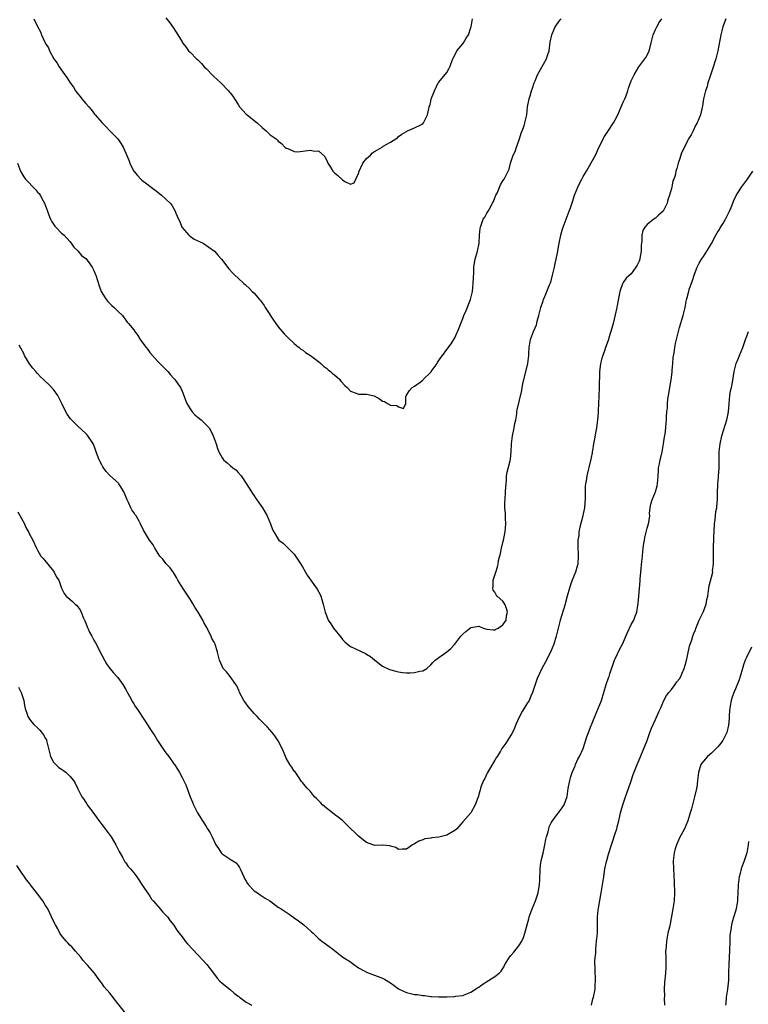
# Model space of a CAD drawing. Units: inches. Extents: x 2661000 to 2664000, y 1557000 to 1560000.
# Drawn here: x 2663617 to 2663798, y 1559001 to 1559247 of the extents above; entities that cross this region are included whole.
import ezdxf

# ---------------------------------------------------------------- set-up
doc = ezdxf.new("R2010")
doc.units = ezdxf.units.IN
doc.header["$MEASUREMENT"] = 0
doc.layers.add('LD26611557_10ft', color=72, linetype='Continuous')

msp = doc.modelspace()

# ---------------------------------------------------------------- linework, layer by layer
at = {"layer": 'LD26611557_10ft'}
for points, elevation in [([(2663616, 1559211), (2663616.75, 1559209), (2663616.83, 1559208.84), (2663617.59, 1559207.59), (2663618, 1559207), (2663620.44, 1559204.44), (2663621, 1559203.77), (2663621.37, 1559203.37), (2663621.64, 1559203), (2663622.4, 1559201.6), (2663622.74, 1559201), (2663623.43, 1559199), (2663623.72, 1559198.28), (2663624.19, 1559197), (2663624.48, 1559196.48), (2663625.3, 1559195.3), (2663625.55, 1559195), (2663627, 1559193.55), (2663627.6, 1559193), (2663629, 1559191.42), (2663629.41, 1559191), (2663630.04, 1559190.04), (2663631, 1559189.14), (2663631.98, 1559187.98), (2663633, 1559187.18), (2663633.58, 1559186.42), (2663634.59, 1559185), (2663635, 1559184.23), (2663635.36, 1559183.36), (2663635.54, 1559183), (2663636.38, 1559180.38), (2663636.87, 1559179), (2663637, 1559178.76), (2663638.06, 1559177), (2663638.48, 1559176.48), (2663639, 1559175.98), (2663639.47, 1559175.47), (2663640.1, 1559175), (2663641, 1559174.05), (2663642.13, 1559173), (2663642.46, 1559172.46), (2663643, 1559171.8), (2663643.34, 1559171.34), (2663643.69, 1559171), (2663645, 1559169.39), (2663645.23, 1559169), (2663645.98, 1559167.98), (2663646.53, 1559167), (2663646.76, 1559166.76), (2663648.03, 1559165), (2663648.48, 1559164.48), (2663649, 1559163.78), (2663651, 1559161.48), (2663651.5, 1559161), (2663652.25, 1559160.25), (2663653, 1559159.55), (2663653.49, 1559159), (2663654.17, 1559158.17), (2663655, 1559157.31), (2663655.24, 1559157), (2663655.96, 1559155.96), (2663656.59, 1559155), (2663657, 1559154.14), (2663657.43, 1559153), (2663657.91, 1559151.91), (2663658.21, 1559151), (2663659, 1559149.74), (2663659.53, 1559149), (2663660.22, 1559148.22), (2663661, 1559147.58), (2663661.76, 1559147), (2663663.74, 1559145), (2663664.2, 1559144.2), (2663664.78, 1559143), (2663665.48, 1559141), (2663665.83, 1559139.83), (2663666.21, 1559139), (2663667, 1559137.49), (2663667.35, 1559137), (2663668.25, 1559136.25), (2663669, 1559135.57), (2663669.71, 1559135), (2663670.46, 1559134.46), (2663671, 1559133.86), (2663671.72, 1559133), (2663672.27, 1559132.27), (2663674.33, 1559129), (2663674.57, 1559128.57), (2663675, 1559127.98), (2663675.39, 1559127.39), (2663675.69, 1559127), (2663677.03, 1559125), (2663678.24, 1559123), (2663679.06, 1559121), (2663679.6, 1559119.6), (2663679.91, 1559119), (2663681, 1559117.19), (2663681.17, 1559117), (2663682.25, 1559116.25), (2663683, 1559115.48), (2663683.43, 1559115), (2663685, 1559113.44), (2663685.99, 1559111.99), (2663686.65, 1559111), (2663687, 1559110.34), (2663687.8, 1559109), (2663688.21, 1559108.21), (2663689.03, 1559107.03), (2663690.73, 1559104.73), (2663691.43, 1559103.43), (2663691.62, 1559103), (2663691.86, 1559102.14), (2663692.21, 1559101), (2663692.36, 1559100.36), (2663692.65, 1559099), (2663693, 1559098.2), (2663693.47, 1559097), (2663694.11, 1559096.11), (2663694.79, 1559095), (2663696.65, 1559092.65), (2663697, 1559092.19), (2663697.61, 1559091.61), (2663698.28, 1559091), (2663699, 1559090.44), (2663700.09, 1559089.91), (2663702.72, 1559088.72), (2663703, 1559088.53), (2663703.98, 1559087.98), (2663705, 1559087.09), (2663707, 1559085.56), (2663708.75, 1559084.75), (2663710.27, 1559084.27), (2663711, 1559084.17), (2663711.96, 1559083.96), (2663713, 1559083.92), (2663713.91, 1559083.91), (2663715, 1559083.94), (2663716.31, 1559084.31), (2663717, 1559084.4), (2663718.01, 1559085), (2663719, 1559085.87), (2663719.54, 1559086.46), (2663720.1, 1559087), (2663721, 1559087.72), (2663723, 1559089.08), (2663724.03, 1559089.97), (2663725, 1559091.06), (2663726.54, 1559093), (2663727, 1559093.49), (2663727.79, 1559094.21), (2663729, 1559095.2), (2663731, 1559095.54), (2663731.34, 1559095.34), (2663732.12, 1559095), (2663733, 1559094.74), (2663734.57, 1559094.57), (2663735, 1559094.61), (2663735.25, 1559094.75), (2663735.83, 1559095), (2663737, 1559095.83), (2663737.77, 1559097), (2663737.91, 1559098.09), (2663738.16, 1559099), (2663737.93, 1559099.93), (2663737.48, 1559101), (2663737, 1559101.71), (2663735.59, 1559103), (2663735.33, 1559103.33), (2663735, 1559104.01), (2663734.53, 1559104.53), (2663734.46, 1559105), (2663734.58, 1559105.42), (2663734.6, 1559107), (2663735.2, 1559109), (2663735.67, 1559110.33), (2663735.79, 1559111), (2663735.91, 1559111.91), (2663736.37, 1559113.63), (2663736.61, 1559115), (2663737, 1559116.39), (2663737.15, 1559117), (2663737.6, 1559119), (2663737.75, 1559121), (2663737.66, 1559122.34), (2663737.62, 1559123.62), (2663737.5, 1559125), (2663737.51, 1559126.49), (2663737.53, 1559127), (2663737.67, 1559129), (2663737.7, 1559130.3), (2663737.77, 1559131), (2663737.89, 1559131.89), (2663737.91, 1559133), (2663738.09, 1559133.91), (2663738.78, 1559136.78), (2663738.88, 1559137.12), (2663739.05, 1559138.95), (2663739.11, 1559141), (2663739.38, 1559143), (2663739.82, 1559145), (2663739.96, 1559146.04), (2663740.18, 1559147), (2663740.47, 1559148.47), (2663740.5, 1559149), (2663740.54, 1559149.46), (2663741.72, 1559154.28), (2663741.8, 1559155), (2663741.95, 1559155.95), (2663742.21, 1559157), (2663743, 1559159.95), (2663743.23, 1559161), (2663743.46, 1559163), (2663743.5, 1559163.5), (2663743.56, 1559165), (2663743.9, 1559167), (2663744.64, 1559169), (2663745, 1559169.88), (2663745.34, 1559170.66), (2663745.44, 1559171), (2663745.57, 1559171.57), (2663745.96, 1559173), (2663746.42, 1559175), (2663747, 1559176.68), (2663747.11, 1559177), (2663747.67, 1559178.33), (2663747.98, 1559179), (2663748.62, 1559180.62), (2663748.84, 1559181.16), (2663749, 1559181.62), (2663749.36, 1559183), (2663749.85, 1559185), (2663750.04, 1559185.96), (2663750.31, 1559187), (2663750.63, 1559188.63), (2663751.03, 1559191), (2663751.46, 1559193), (2663751.76, 1559194.24), (2663752.02, 1559195), (2663753, 1559197.7), (2663753.55, 1559199), (2663753.81, 1559199.81), (2663754.43, 1559201.57), (2663754.85, 1559203), (2663755.66, 1559205), (2663756.12, 1559205.88), (2663756.64, 1559207), (2663757, 1559207.64), (2663757.83, 1559209), (2663758.29, 1559209.71), (2663760.05, 1559213), (2663761, 1559215.01), (2663762.34, 1559217.66), (2663763.12, 1559218.88), (2663764.56, 1559221), (2663765, 1559221.75), (2663765.64, 1559223), (2663766.52, 1559225), (2663767, 1559226.18), (2663767.37, 1559227), (2663767.61, 1559227.61), (2663768.13, 1559229), (2663768.32, 1559229.68), (2663769, 1559231.52), (2663769.76, 1559233), (2663770.89, 1559235), (2663772.38, 1559237), (2663772.65, 1559237.35), (2663773, 1559237.94), (2663773.48, 1559239), (2663773.59, 1559239.59), (2663773.98, 1559241), (2663774.44, 1559243), (2663775, 1559244.29), (2663775.34, 1559245), (2663775.94, 1559246.06), (2663776.58, 1559247)], 8810), ([(2663792.6, 1559247), (2663792.16, 1559245.84), (2663791.86, 1559245), (2663791.35, 1559243), (2663790.61, 1559239), (2663790.1, 1559237), (2663789.36, 1559234.64), (2663788.67, 1559232.67), (2663788.12, 1559231), (2663787.89, 1559230.11), (2663787.5, 1559229), (2663787.03, 1559227.03), (2663786.77, 1559225.23), (2663786.26, 1559223), (2663785.39, 1559221), (2663785, 1559220.36), (2663784.39, 1559219), (2663783.93, 1559218.07), (2663783.28, 1559217), (2663783, 1559216.5), (2663782.23, 1559215), (2663781.55, 1559213.55), (2663781.34, 1559213), (2663781, 1559211.87), (2663780.67, 1559211), (2663780.34, 1559209.66), (2663780.13, 1559209), (2663779.92, 1559207.92), (2663779.61, 1559207), (2663779.4, 1559206.6), (2663779.09, 1559205), (2663779, 1559204.65), (2663778.52, 1559203), (2663778.15, 1559201.85), (2663777.95, 1559201), (2663776.99, 1559199), (2663775.9, 1559198.1), (2663775, 1559197.26), (2663774.63, 1559197), (2663773, 1559195.7), (2663772.36, 1559195), (2663771.84, 1559194.16), (2663771.6, 1559193), (2663771.62, 1559191.62), (2663771.52, 1559191), (2663771.46, 1559190.54), (2663771.47, 1559189), (2663771.17, 1559187.17), (2663771.13, 1559187), (2663771, 1559186.57), (2663770.43, 1559185.57), (2663770.13, 1559185), (2663769, 1559183.38), (2663767.7, 1559182.3), (2663767, 1559181.21), (2663766.89, 1559181), (2663766.84, 1559180.84), (2663766.18, 1559179), (2663765.47, 1559175.47), (2663765.4, 1559175), (2663765, 1559173.19), (2663764.45, 1559171), (2663764.19, 1559169.81), (2663763.44, 1559167.44), (2663763.33, 1559167), (2663763.25, 1559166.75), (2663762.59, 1559165), (2663762.4, 1559164.4), (2663761.89, 1559163), (2663761.66, 1559162.34), (2663761.35, 1559161), (2663761.07, 1559158.93), (2663761.01, 1559155.01), (2663760.9, 1559152.9), (2663760.77, 1559149.23), (2663760.77, 1559148.77), (2663760.61, 1559147), (2663760.32, 1559145), (2663760.13, 1559144.13), (2663759.81, 1559142.19), (2663759.58, 1559141), (2663759.33, 1559139.33), (2663759.29, 1559139), (2663759.29, 1559138.71), (2663759, 1559137.57), (2663758.91, 1559137.09), (2663758.83, 1559136.83), (2663757.89, 1559133), (2663757.76, 1559131.76), (2663757.59, 1559131), (2663757.5, 1559130.5), (2663757.47, 1559129), (2663757.47, 1559127.47), (2663757.3, 1559125), (2663757, 1559123.55), (2663756.9, 1559123), (2663756.54, 1559121.46), (2663756.19, 1559120.19), (2663755.95, 1559119), (2663755.89, 1559118.11), (2663755.68, 1559117), (2663755.64, 1559115.64), (2663755.76, 1559113), (2663755.66, 1559111), (2663755.54, 1559110.46), (2663755.13, 1559109), (2663754.3, 1559107), (2663753.95, 1559106.05), (2663753.6, 1559105), (2663753, 1559102.96), (2663752.58, 1559101.42), (2663752.48, 1559101), (2663751.27, 1559097), (2663750.3, 1559093), (2663749.7, 1559091), (2663748.89, 1559089), (2663747.56, 1559086.44), (2663746.73, 1559085), (2663745.54, 1559082.46), (2663745.07, 1559081), (2663744.4, 1559079), (2663743.95, 1559078.05), (2663743.51, 1559077), (2663743, 1559076.11), (2663741.79, 1559074.21), (2663741.11, 1559073), (2663740.2, 1559071), (2663739.88, 1559070.12), (2663739.35, 1559069), (2663739, 1559068.34), (2663738.12, 1559067), (2663737.7, 1559066.3), (2663736.76, 1559065), (2663736.36, 1559064.36), (2663735.53, 1559063), (2663735.34, 1559062.66), (2663735, 1559062.13), (2663733.15, 1559059), (2663733, 1559058.7), (2663732.49, 1559057.51), (2663732.18, 1559057), (2663731.61, 1559055.61), (2663731.42, 1559055), (2663731.34, 1559054.67), (2663731, 1559053.56), (2663730.88, 1559053.12), (2663730.71, 1559052.71), (2663730.11, 1559051), (2663729, 1559049), (2663727, 1559046.72), (2663725.54, 1559045), (2663725, 1559044.55), (2663724, 1559044), (2663723, 1559043.38), (2663721, 1559042.88), (2663719.27, 1559042.73), (2663719, 1559042.66), (2663717.54, 1559042.46), (2663717, 1559042.24), (2663716.07, 1559041.93), (2663715, 1559041.25), (2663714.82, 1559041.18), (2663714.49, 1559041), (2663713, 1559039.88), (2663711.89, 1559039.89), (2663711, 1559039.83), (2663710.33, 1559040.33), (2663709, 1559040.68), (2663708.78, 1559040.78), (2663707, 1559040.87), (2663706.89, 1559040.89), (2663705, 1559040.85), (2663704.9, 1559040.9), (2663704.54, 1559041), (2663703, 1559041.61), (2663701, 1559043.13), (2663700.09, 1559044.09), (2663699.11, 1559045), (2663697.04, 1559047.04), (2663695.92, 1559047.92), (2663695, 1559048.58), (2663694.51, 1559049), (2663693, 1559050.12), (2663692.05, 1559051), (2663691.52, 1559051.52), (2663691, 1559052.05), (2663690.51, 1559052.51), (2663690.07, 1559053), (2663689, 1559054.27), (2663688.28, 1559055), (2663687.69, 1559055.69), (2663687, 1559056.51), (2663686.79, 1559056.79), (2663685.84, 1559058.16), (2663685.17, 1559059.17), (2663685, 1559059.38), (2663684.38, 1559060.38), (2663683.92, 1559061), (2663683, 1559062.58), (2663682.78, 1559063), (2663682.28, 1559064.28), (2663681.98, 1559065), (2663681, 1559066.93), (2663680.16, 1559068.16), (2663679.48, 1559069), (2663678.31, 1559070.31), (2663677.67, 1559071), (2663677, 1559071.67), (2663676.35, 1559072.35), (2663675.77, 1559073), (2663675, 1559073.74), (2663673.48, 1559075.48), (2663672.63, 1559076.63), (2663672.4, 1559077), (2663671.36, 1559079), (2663671.27, 1559079.27), (2663670.64, 1559080.64), (2663670.41, 1559081), (2663669, 1559082.98), (2663668.11, 1559084.11), (2663667.28, 1559085), (2663667, 1559085.57), (2663666.35, 1559087), (2663665.87, 1559089), (2663665.23, 1559091), (2663665, 1559091.49), (2663664.47, 1559092.47), (2663664.25, 1559093), (2663663.54, 1559094.46), (2663663.15, 1559095.15), (2663663, 1559095.46), (2663662.41, 1559096.41), (2663662.17, 1559097), (2663661.03, 1559098.97), (2663660.23, 1559100.23), (2663659.78, 1559101), (2663659, 1559102.27), (2663657.2, 1559105), (2663655.97, 1559107), (2663655.62, 1559107.62), (2663654.87, 1559108.87), (2663654.04, 1559110.04), (2663653, 1559111.17), (2663652.19, 1559112.19), (2663651.48, 1559113), (2663650.2, 1559115), (2663649.8, 1559115.8), (2663648.88, 1559117), (2663647.66, 1559119), (2663647.42, 1559119.42), (2663646.69, 1559121), (2663646.3, 1559121.7), (2663645.54, 1559123), (2663645.3, 1559123.3), (2663645, 1559123.84), (2663644.51, 1559124.51), (2663644.24, 1559125), (2663643.65, 1559126.35), (2663643.31, 1559127), (2663643, 1559127.89), (2663642.52, 1559129), (2663641.71, 1559130.29), (2663641.28, 1559131), (2663641.15, 1559131.15), (2663639, 1559133.08), (2663638.09, 1559134.09), (2663637.44, 1559135), (2663637.27, 1559135.27), (2663637, 1559135.74), (2663636.32, 1559137), (2663635.9, 1559138.1), (2663635.58, 1559139), (2663635.45, 1559139.45), (2663634.91, 1559140.91), (2663634.87, 1559141), (2663634.57, 1559141.43), (2663633.55, 1559143), (2663633.29, 1559143.29), (2663633, 1559143.59), (2663631, 1559145.35), (2663629.19, 1559147.19), (2663628.35, 1559148.35), (2663628.06, 1559149), (2663627.15, 1559150.85), (2663626.38, 1559152.38), (2663626.01, 1559153), (2663625, 1559154.51), (2663623.77, 1559155.77), (2663623, 1559156.49), (2663622.5, 1559157), (2663621.73, 1559157.73), (2663621, 1559158.48), (2663620.59, 1559159), (2663619.84, 1559159.84), (2663618.96, 1559160.96), (2663617.75, 1559163), (2663617.54, 1559163.54), (2663616.85, 1559164.85), (2663616.38, 1559165.62)], 8800), ([(2663620.09, 1559247), (2663621, 1559245.08), (2663621.71, 1559243.71), (2663621.99, 1559243), (2663622.83, 1559241.17), (2663623, 1559240.84), (2663623.7, 1559239.7), (2663623.98, 1559239), (2663625.03, 1559237), (2663625.87, 1559235.87), (2663626.42, 1559235), (2663627.83, 1559233), (2663628.33, 1559232.33), (2663629.14, 1559231), (2663629.92, 1559229.92), (2663630.45, 1559229), (2663630.69, 1559228.69), (2663631, 1559228.22), (2663631.61, 1559227.61), (2663632.05, 1559227), (2663633, 1559225.83), (2663633.74, 1559225), (2663634.36, 1559224.36), (2663635, 1559223.4), (2663635.2, 1559223.2), (2663635.34, 1559223), (2663637.11, 1559221), (2663638.06, 1559220.06), (2663639, 1559219.04), (2663641.01, 1559217), (2663641.81, 1559215.81), (2663642.32, 1559215), (2663643, 1559213.46), (2663643.72, 1559211.72), (2663643.96, 1559211), (2663644.91, 1559209.08), (2663645, 1559208.94), (2663645.92, 1559207.92), (2663646.7, 1559207), (2663647, 1559206.69), (2663648.2, 1559205.8), (2663649.33, 1559205), (2663651, 1559203.73), (2663651.91, 1559203), (2663653, 1559202.03), (2663654.01, 1559201), (2663654.47, 1559200.47), (2663655.33, 1559199), (2663655.5, 1559198.5), (2663656.13, 1559197), (2663656.44, 1559196.44), (2663656.99, 1559195), (2663658.68, 1559193), (2663658.85, 1559192.85), (2663659, 1559192.76), (2663660.03, 1559192.03), (2663662.24, 1559191), (2663665.1, 1559189), (2663665.98, 1559187.98), (2663666.88, 1559187), (2663668.65, 1559184.65), (2663669.6, 1559183.6), (2663670.21, 1559183), (2663671, 1559182.27), (2663672.4, 1559181), (2663672.73, 1559180.73), (2663673, 1559180.45), (2663673.77, 1559179.77), (2663674.52, 1559179), (2663675, 1559178.55), (2663676.29, 1559177), (2663676.63, 1559176.63), (2663677, 1559176.11), (2663677.45, 1559175.45), (2663677.73, 1559175), (2663678.25, 1559174.25), (2663679.83, 1559171.83), (2663680.43, 1559171), (2663681, 1559170.16), (2663681.99, 1559169), (2663682.45, 1559168.45), (2663683, 1559167.93), (2663683.44, 1559167.44), (2663685, 1559166.03), (2663685.51, 1559165.51), (2663686.21, 1559165), (2663686.59, 1559164.59), (2663687, 1559164.4), (2663687.77, 1559163.77), (2663689.04, 1559163), (2663691, 1559161.49), (2663691.58, 1559161), (2663692.31, 1559160.31), (2663693, 1559159.81), (2663693.42, 1559159.42), (2663693.99, 1559159), (2663694.52, 1559158.52), (2663695, 1559158.17), (2663696.34, 1559157), (2663696.63, 1559156.63), (2663697.56, 1559155.56), (2663698.21, 1559155), (2663699, 1559154.13), (2663700.41, 1559153.59), (2663701, 1559153.33), (2663702.63, 1559153.37), (2663703, 1559153.4), (2663704.93, 1559152.93), (2663706.23, 1559152.23), (2663707, 1559151.63), (2663707.5, 1559151.5), (2663708.19, 1559151), (2663709, 1559150.62), (2663710.57, 1559150.57), (2663711, 1559150.17), (2663712.23, 1559149.77), (2663712.77, 1559151), (2663712.83, 1559152.83), (2663712.95, 1559153.05), (2663713, 1559153.11), (2663713.71, 1559154.29), (2663714.36, 1559155), (2663715, 1559155.37), (2663716.38, 1559156.38), (2663717, 1559156.85), (2663717.13, 1559157), (2663719, 1559158.82), (2663719.15, 1559159), (2663720.6, 1559161), (2663720.73, 1559161.27), (2663721.51, 1559162.49), (2663721.92, 1559163), (2663723, 1559164.51), (2663724.11, 1559165.89), (2663725, 1559167.4), (2663726.08, 1559169.92), (2663726.47, 1559171), (2663727, 1559172.24), (2663727.25, 1559173), (2663727.8, 1559174.2), (2663728.9, 1559177), (2663729, 1559177.33), (2663729.33, 1559178.67), (2663729.38, 1559179), (2663729.61, 1559181), (2663729.63, 1559182.37), (2663729.72, 1559183.72), (2663729.73, 1559185), (2663729.91, 1559186.09), (2663730.1, 1559187), (2663730.67, 1559189), (2663731.05, 1559191), (2663731.17, 1559193), (2663731.34, 1559194.66), (2663731.39, 1559195), (2663732.1, 1559197), (2663732.47, 1559197.53), (2663733, 1559198.49), (2663733.31, 1559199), (2663733.62, 1559199.62), (2663734.44, 1559201), (2663734.62, 1559201.38), (2663735, 1559202.35), (2663735.27, 1559203), (2663735.53, 1559203.53), (2663736.4, 1559205.6), (2663737, 1559206.53), (2663737.35, 1559207), (2663737.64, 1559207.64), (2663738.34, 1559209), (2663738.53, 1559209.47), (2663738.86, 1559211), (2663739.59, 1559213), (2663740.09, 1559213.91), (2663740.42, 1559215), (2663741.12, 1559217), (2663741.58, 1559218.42), (2663741.81, 1559219), (2663742.27, 1559220.27), (2663742.5, 1559221), (2663742.93, 1559223), (2663743.15, 1559225), (2663743.43, 1559226.57), (2663743.53, 1559227), (2663743.77, 1559227.77), (2663744.15, 1559229), (2663744.37, 1559229.63), (2663744.79, 1559231), (2663745, 1559231.53), (2663745.61, 1559233), (2663747.88, 1559237), (2663748.15, 1559237.85), (2663748.51, 1559239), (2663748.82, 1559241.18), (2663749.18, 1559243), (2663749.35, 1559243.35), (2663750.05, 1559245), (2663751.3, 1559246.7), (2663751.54, 1559247)], 8820), ([(2663653, 1559247.23), (2663653.98, 1559245.98), (2663654.82, 1559244.82), (2663656, 1559243), (2663657, 1559241.2), (2663657.14, 1559241), (2663657.97, 1559239.97), (2663658.66, 1559239), (2663659, 1559238.63), (2663660.62, 1559237), (2663660.83, 1559236.83), (2663661, 1559236.65), (2663661.86, 1559235.86), (2663662.54, 1559235), (2663663, 1559234.55), (2663664.75, 1559232.75), (2663665, 1559232.49), (2663665.8, 1559231.8), (2663666.68, 1559231), (2663668.58, 1559229), (2663668.76, 1559228.76), (2663669, 1559228.5), (2663669.64, 1559227.64), (2663670.05, 1559227), (2663671, 1559225.57), (2663671.36, 1559225), (2663672.13, 1559224.13), (2663673, 1559223.19), (2663673.21, 1559223), (2663675, 1559221.62), (2663675.74, 1559221), (2663677, 1559219.84), (2663678.01, 1559219), (2663679, 1559218.07), (2663680.48, 1559217), (2663680.76, 1559216.76), (2663681, 1559216.48), (2663681.84, 1559215.84), (2663682.66, 1559215), (2663683, 1559214.7), (2663683.4, 1559214.6), (2663685, 1559213.91), (2663685.83, 1559213.83), (2663689, 1559214.2), (2663690, 1559214), (2663691, 1559214.07), (2663692.6, 1559212.6), (2663693.26, 1559211.26), (2663693.37, 1559211), (2663693.99, 1559210.01), (2663694.59, 1559209), (2663694.78, 1559208.78), (2663695, 1559208.54), (2663695.87, 1559207.87), (2663697, 1559206.78), (2663697.6, 1559206.4), (2663699, 1559205.7), (2663699.93, 1559206.07), (2663700.33, 1559207), (2663701, 1559208.36), (2663701.13, 1559209), (2663702.09, 1559211), (2663703, 1559212.13), (2663703.97, 1559213), (2663704.47, 1559213.53), (2663705, 1559213.92), (2663705.73, 1559214.27), (2663706.92, 1559215), (2663707.18, 1559215.18), (2663709, 1559216.2), (2663710.32, 1559217), (2663710.7, 1559217.3), (2663711, 1559217.59), (2663711.76, 1559218.24), (2663713, 1559218.89), (2663713.06, 1559218.94), (2663713.23, 1559219), (2663715, 1559219.75), (2663716.54, 1559220.54), (2663717, 1559220.8), (2663717.22, 1559221), (2663718.24, 1559223), (2663718.5, 1559224.5), (2663718.64, 1559225), (2663718.77, 1559225.23), (2663719, 1559226.43), (2663719.13, 1559227), (2663719.19, 1559227.19), (2663719.94, 1559229), (2663720.89, 1559231), (2663721, 1559231.19), (2663723, 1559233.6), (2663723.51, 1559234.49), (2663723.76, 1559235), (2663724.53, 1559237), (2663724.68, 1559237.32), (2663725, 1559237.91), (2663725.54, 1559239), (2663727, 1559240.73), (2663727.19, 1559241), (2663727.88, 1559242.13), (2663728.43, 1559243), (2663729, 1559244.77), (2663729.06, 1559245), (2663729.44, 1559247)], 8830), ([(2663616.04, 1559124.04), (2663617, 1559122.34), (2663617.71, 1559121), (2663618.09, 1559120.09), (2663618.73, 1559119), (2663619, 1559118.48), (2663619.84, 1559117), (2663620.7, 1559115), (2663621, 1559114.44), (2663621.84, 1559113), (2663622.35, 1559112.35), (2663623.58, 1559111), (2663625, 1559109.19), (2663625.17, 1559109), (2663625.75, 1559107.75), (2663626.27, 1559107), (2663626.92, 1559105), (2663627.65, 1559103.65), (2663628.11, 1559103), (2663629, 1559102.25), (2663629.67, 1559101.67), (2663630.33, 1559101), (2663630.72, 1559100.72), (2663631.58, 1559099.58), (2663631.88, 1559099), (2663632.46, 1559097.54), (2663632.81, 1559096.81), (2663633, 1559096.3), (2663633.38, 1559095.38), (2663633.51, 1559095), (2663633.98, 1559094.02), (2663634.49, 1559093), (2663635, 1559092.06), (2663635.4, 1559091.4), (2663637, 1559088.31), (2663637.66, 1559087), (2663638.16, 1559086.16), (2663638.98, 1559084.98), (2663639.91, 1559083.91), (2663640.75, 1559083), (2663641, 1559082.7), (2663642.27, 1559081), (2663643, 1559079.74), (2663643.25, 1559079.25), (2663643.93, 1559078.07), (2663644.66, 1559076.66), (2663645, 1559076.11), (2663645.41, 1559075.41), (2663645.73, 1559075), (2663647.79, 1559071.79), (2663649, 1559070.02), (2663649.62, 1559069), (2663650.19, 1559068.19), (2663650.91, 1559067), (2663652.53, 1559064.53), (2663653, 1559063.91), (2663653.72, 1559063), (2663655, 1559061.2), (2663655.17, 1559061), (2663655.89, 1559059.89), (2663656.38, 1559059), (2663657, 1559057.8), (2663657.92, 1559055.92), (2663658.29, 1559055), (2663659.02, 1559053), (2663659.65, 1559051.65), (2663659.88, 1559051), (2663660.84, 1559049), (2663661, 1559048.69), (2663661.68, 1559047.68), (2663662.09, 1559047), (2663662.45, 1559046.45), (2663663, 1559045.57), (2663663.39, 1559045), (2663664.02, 1559044.02), (2663664.52, 1559043), (2663665.44, 1559041), (2663666.07, 1559040.07), (2663666.75, 1559039), (2663667, 1559038.75), (2663669, 1559037.45), (2663669.29, 1559037.29), (2663669.66, 1559037), (2663670.47, 1559036.47), (2663671, 1559035.84), (2663671.37, 1559035.37), (2663671.49, 1559035), (2663671.88, 1559034.12), (2663672.42, 1559033), (2663672.6, 1559032.6), (2663673, 1559031.94), (2663673.31, 1559031.31), (2663673.58, 1559031), (2663675, 1559029.55), (2663675.81, 1559029), (2663676.49, 1559028.49), (2663677, 1559028.21), (2663677.73, 1559027.73), (2663678.91, 1559027), (2663681, 1559025.45), (2663681.76, 1559025), (2663682.51, 1559024.51), (2663683, 1559024.18), (2663683.72, 1559023.72), (2663685, 1559022.81), (2663686.01, 1559022.01), (2663687.41, 1559021), (2663689.3, 1559019.3), (2663689.67, 1559019), (2663691, 1559017.64), (2663691.83, 1559017), (2663693, 1559016.14), (2663693.68, 1559015.68), (2663694.61, 1559015), (2663697.13, 1559013), (2663699, 1559011.78), (2663699.45, 1559011.45), (2663701, 1559010.36), (2663702.42, 1559009.58), (2663703, 1559009.24), (2663705, 1559008.49), (2663707, 1559007.72), (2663707.48, 1559007.48), (2663709, 1559006.56), (2663709.92, 1559005.92), (2663711, 1559005.12), (2663712.39, 1559004.39), (2663713, 1559004.13), (2663715, 1559003.71), (2663715.67, 1559003.67), (2663717, 1559003.45), (2663717.44, 1559003.44), (2663719, 1559003.2), (2663719.18, 1559003.18), (2663721.06, 1559003.06), (2663723, 1559003.08), (2663725, 1559003.17), (2663725.23, 1559003.23), (2663727, 1559003.46), (2663727.76, 1559003.76), (2663729, 1559004.21), (2663730.67, 1559005.33), (2663731, 1559005.5), (2663731.81, 1559006.19), (2663735, 1559008.18), (2663736.08, 1559009), (2663736.53, 1559009.47), (2663737, 1559010.18), (2663737.31, 1559010.69), (2663737.43, 1559011), (2663738.63, 1559013), (2663739, 1559013.39), (2663739.75, 1559014.25), (2663740.33, 1559015), (2663741, 1559015.83), (2663741.71, 1559017), (2663742.14, 1559017.86), (2663742.5, 1559019), (2663743.47, 1559022.53), (2663743.58, 1559023), (2663744.27, 1559025), (2663745.09, 1559027), (2663745.77, 1559029), (2663745.94, 1559030.06), (2663746.12, 1559031), (2663746.17, 1559032.17), (2663746.25, 1559035), (2663746.48, 1559036.48), (2663746.57, 1559037), (2663747.06, 1559038.94), (2663747.49, 1559041), (2663747.68, 1559042.32), (2663747.86, 1559043), (2663748.27, 1559044.27), (2663748.41, 1559045), (2663748.54, 1559045.46), (2663749, 1559046.44), (2663749.36, 1559047), (2663750.48, 1559048.48), (2663750.86, 1559049), (2663751, 1559049.24), (2663751.78, 1559050.22), (2663752.28, 1559051), (2663752.98, 1559053.02), (2663753.3, 1559055), (2663753.68, 1559057), (2663753.96, 1559058.04), (2663754.25, 1559059), (2663755, 1559060.71), (2663755.11, 1559061), (2663755.67, 1559062.33), (2663756.07, 1559063), (2663756.99, 1559065.01), (2663757.92, 1559067.92), (2663758.3, 1559069), (2663759, 1559070.71), (2663759.07, 1559070.93), (2663759.9, 1559073), (2663760.78, 1559075), (2663761.55, 1559077), (2663762.18, 1559079), (2663762.78, 1559081), (2663763.36, 1559082.64), (2663763.45, 1559083), (2663763.65, 1559083.65), (2663764.83, 1559087), (2663765, 1559087.4), (2663766.16, 1559089.84), (2663766.77, 1559091), (2663768.05, 1559093.95), (2663769, 1559095.95), (2663769.6, 1559097), (2663770.01, 1559097.99), (2663770.4, 1559099), (2663770.63, 1559100.63), (2663770.74, 1559101.26), (2663770.85, 1559103), (2663771.21, 1559106.79), (2663771.21, 1559107.21), (2663771.37, 1559109), (2663771.67, 1559111.67), (2663771.79, 1559113), (2663771.87, 1559114.13), (2663771.97, 1559115), (2663772.16, 1559116.16), (2663772.27, 1559117), (2663772.4, 1559117.6), (2663773, 1559119.95), (2663773.3, 1559121), (2663773.54, 1559122.46), (2663773.59, 1559123), (2663773.58, 1559123.58), (2663773.73, 1559125), (2663773.91, 1559125.91), (2663774.2, 1559127), (2663775, 1559129), (2663775.47, 1559130.53), (2663775.55, 1559131), (2663775.69, 1559133), (2663775.75, 1559134.25), (2663775.81, 1559135), (2663776, 1559136), (2663776.22, 1559137), (2663776.4, 1559137.6), (2663776.7, 1559139), (2663777.07, 1559141), (2663777.29, 1559142.71), (2663777.41, 1559143.41), (2663777.58, 1559145), (2663777.69, 1559146.31), (2663777.75, 1559147), (2663777.74, 1559147.74), (2663777.87, 1559149), (2663778.04, 1559149.96), (2663778.05, 1559151), (2663778.14, 1559152.14), (2663778.3, 1559153), (2663778.97, 1559156.97), (2663779.16, 1559158.84), (2663779.23, 1559159.23), (2663779.32, 1559161), (2663779.45, 1559162.55), (2663779.68, 1559163.68), (2663779.84, 1559165), (2663779.99, 1559166.01), (2663780.73, 1559169), (2663781, 1559169.99), (2663781.92, 1559173), (2663782.41, 1559175), (2663782.8, 1559177), (2663782.85, 1559177.15), (2663783.27, 1559178.73), (2663783.32, 1559179), (2663783.46, 1559179.46), (2663784.25, 1559181.75), (2663784.65, 1559183), (2663785, 1559183.97), (2663785.42, 1559185), (2663785.96, 1559186.04), (2663786.53, 1559187), (2663787, 1559187.68), (2663787.87, 1559189), (2663788.27, 1559189.73), (2663789, 1559190.91), (2663790.06, 1559193), (2663790.37, 1559193.63), (2663791, 1559194.47), (2663791.19, 1559194.81), (2663791.81, 1559195.81), (2663792.48, 1559197), (2663792.63, 1559197.37), (2663793, 1559198.03), (2663793.31, 1559198.69), (2663793.5, 1559199), (2663793.89, 1559199.89), (2663794.3, 1559201), (2663794.48, 1559201.52), (2663795.13, 1559202.87), (2663796.5, 1559205), (2663797.98, 1559207), (2663799.26, 1559209)], 8790), ([(2663759.12, 1559001), (2663759.44, 1559002.56), (2663759.55, 1559003), (2663759.97, 1559005), (2663760.03, 1559005.97), (2663760.1, 1559007), (2663760.07, 1559008.07), (2663760.01, 1559009), (2663759.99, 1559010.01), (2663759.9, 1559011.9), (2663760, 1559013), (2663760.14, 1559013.86), (2663760.15, 1559015), (2663760.37, 1559017), (2663760.38, 1559017.62), (2663760.54, 1559019), (2663760.57, 1559020.57), (2663760.55, 1559021), (2663760.58, 1559021.42), (2663760.58, 1559023), (2663760.74, 1559024.74), (2663760.84, 1559025.16), (2663761.12, 1559027.12), (2663761.46, 1559029), (2663761.86, 1559031), (2663762.16, 1559033), (2663762.23, 1559033.77), (2663762.43, 1559035), (2663762.83, 1559036.83), (2663762.88, 1559037.12), (2663763.33, 1559038.67), (2663764.06, 1559041), (2663764.3, 1559041.7), (2663765, 1559043.83), (2663765.36, 1559045), (2663765.45, 1559045.45), (2663765.86, 1559047), (2663766.11, 1559048.11), (2663766.34, 1559049), (2663766.49, 1559049.51), (2663766.92, 1559051), (2663767.6, 1559053), (2663768.3, 1559055), (2663768.97, 1559056.97), (2663769.47, 1559058.53), (2663770.45, 1559061), (2663771.22, 1559062.78), (2663772.14, 1559065), (2663772.37, 1559065.63), (2663772.93, 1559067), (2663773.64, 1559069), (2663774.08, 1559070.08), (2663774.42, 1559071), (2663775, 1559072.21), (2663775.86, 1559074.14), (2663776.26, 1559075), (2663777.15, 1559077), (2663777.79, 1559078.21), (2663778.39, 1559079), (2663779, 1559079.76), (2663779.94, 1559081), (2663780.36, 1559081.64), (2663781, 1559082.42), (2663781.34, 1559083), (2663781.62, 1559083.62), (2663782.18, 1559085), (2663782.65, 1559086.65), (2663783, 1559088.15), (2663783.51, 1559090.49), (2663784.11, 1559092.11), (2663784.35, 1559093), (2663784.52, 1559093.48), (2663785, 1559094.63), (2663785.09, 1559094.91), (2663785.9, 1559097), (2663787, 1559099.2), (2663787.65, 1559101), (2663787.85, 1559102.15), (2663788.06, 1559103), (2663788.29, 1559104.29), (2663788.34, 1559105), (2663788.44, 1559105.56), (2663789.29, 1559109), (2663789.28, 1559109.28), (2663789.51, 1559111), (2663789.48, 1559111.48), (2663789.52, 1559113), (2663789.5, 1559115), (2663789.53, 1559115.53), (2663789.57, 1559117), (2663789.61, 1559117.61), (2663789.71, 1559121), (2663789.9, 1559122.1), (2663789.97, 1559123), (2663790.1, 1559124.1), (2663790.31, 1559125), (2663790.41, 1559126.41), (2663790.5, 1559127), (2663790.52, 1559129), (2663790.56, 1559130.56), (2663790.55, 1559131), (2663790.71, 1559132.71), (2663790.71, 1559133), (2663790.89, 1559134.89), (2663790.94, 1559136.94), (2663790.94, 1559139), (2663791.12, 1559141), (2663791.56, 1559143), (2663792.85, 1559147), (2663793, 1559147.69), (2663793.23, 1559149), (2663793.37, 1559151), (2663793.57, 1559153), (2663793.76, 1559154.24), (2663793.96, 1559155), (2663794.24, 1559156.24), (2663794.67, 1559159), (2663795.15, 1559161), (2663795.69, 1559162.31), (2663795.94, 1559163), (2663796.8, 1559165), (2663797.48, 1559167), (2663797.83, 1559167.83), (2663798.23, 1559169)], 8780), ([(2663799, 1559090.3), (2663797.73, 1559087.73), (2663797.39, 1559087), (2663797, 1559085.9), (2663796.72, 1559085), (2663796.17, 1559083), (2663795.88, 1559082.12), (2663795, 1559079.9), (2663794.57, 1559079), (2663794.18, 1559077.82), (2663793.89, 1559077), (2663793.67, 1559075.67), (2663793.53, 1559075), (2663793.47, 1559074.53), (2663793.37, 1559073), (2663793.28, 1559071.28), (2663793.25, 1559071), (2663793.2, 1559070.8), (2663792.8, 1559069), (2663792.63, 1559068.63), (2663791.8, 1559067), (2663791, 1559065.91), (2663790.57, 1559065.43), (2663790.2, 1559065), (2663789, 1559063.82), (2663787.98, 1559063), (2663787, 1559061.83), (2663786.61, 1559061.39), (2663786.34, 1559061), (2663785.72, 1559059), (2663785.64, 1559058.36), (2663785.51, 1559057), (2663785.3, 1559055.3), (2663785.24, 1559055), (2663784.78, 1559053), (2663784.22, 1559051), (2663784.01, 1559049.99), (2663783.68, 1559049), (2663783.08, 1559047), (2663782.24, 1559045), (2663781, 1559042.74), (2663780.28, 1559041), (2663779.97, 1559039.97), (2663779.69, 1559039), (2663779.45, 1559037), (2663779.49, 1559035), (2663779.69, 1559031.69), (2663779.78, 1559029), (2663779.66, 1559027), (2663779.35, 1559025), (2663778.69, 1559021.31), (2663778.49, 1559020.49), (2663778.15, 1559019), (2663777.74, 1559017), (2663777.66, 1559015.66), (2663777.59, 1559015), (2663777.57, 1559014.43), (2663777.61, 1559013), (2663777.59, 1559011.59), (2663777.62, 1559010.38), (2663777.51, 1559009), (2663777.3, 1559006.7), (2663777.2, 1559005), (2663777.25, 1559003.25), (2663777.23, 1559002.77), (2663777.32, 1559001)], 8770), ([(2663616.27, 1559080.27), (2663616.94, 1559079), (2663617.53, 1559077), (2663617.75, 1559075.75), (2663617.92, 1559075), (2663618.39, 1559073.61), (2663618.59, 1559073), (2663618.73, 1559072.73), (2663619, 1559072.32), (2663619.58, 1559071.58), (2663620.08, 1559071), (2663621, 1559070.14), (2663621.55, 1559069.55), (2663622.46, 1559068.46), (2663623, 1559067.51), (2663623.18, 1559067.18), (2663623.24, 1559067), (2663623.29, 1559066.71), (2663623.72, 1559065), (2663624.19, 1559063), (2663625, 1559061.59), (2663625.52, 1559061), (2663626.3, 1559060.3), (2663627, 1559059.82), (2663627.5, 1559059.5), (2663628.12, 1559059), (2663629, 1559058.13), (2663629.99, 1559057), (2663630.35, 1559056.35), (2663631, 1559054.97), (2663631.99, 1559053), (2663632.43, 1559052.43), (2663633, 1559051.58), (2663633.25, 1559051.25), (2663633.38, 1559051), (2663635, 1559048.8), (2663635.74, 1559047.74), (2663637, 1559046.06), (2663637.87, 1559045), (2663638.34, 1559044.34), (2663639.32, 1559043), (2663640.47, 1559041), (2663641.32, 1559039.32), (2663642.28, 1559037.72), (2663642.78, 1559036.78), (2663643, 1559036.5), (2663643.6, 1559035.6), (2663644.13, 1559035), (2663645, 1559033.97), (2663645.73, 1559033), (2663647.36, 1559030.64), (2663648.44, 1559029), (2663648.65, 1559028.65), (2663649, 1559028.16), (2663649.43, 1559027.43), (2663649.83, 1559027), (2663651, 1559025.68), (2663651.53, 1559025), (2663652.19, 1559024.19), (2663653, 1559023.47), (2663653.19, 1559023.19), (2663653.36, 1559023), (2663654.02, 1559022.02), (2663655, 1559020.93), (2663655.72, 1559019.72), (2663656.29, 1559019), (2663657, 1559018.04), (2663657.8, 1559017), (2663658.33, 1559016.33), (2663662.23, 1559012.23), (2663663.17, 1559011.17), (2663664.86, 1559009), (2663665.78, 1559007.78), (2663666.47, 1559007), (2663667, 1559006.5), (2663669, 1559004.92), (2663670.01, 1559004.01), (2663671, 1559003.26), (2663671.14, 1559003.14), (2663671.36, 1559003), (2663673, 1559001.75), (2663674.42, 1559001)], 8780), ([(2663798.2, 1559041.8), (2663798.14, 1559041), (2663797.98, 1559039.98), (2663797.81, 1559039), (2663797.18, 1559037), (2663796.43, 1559035), (2663796.16, 1559033.84), (2663795.87, 1559033), (2663795.69, 1559031.69), (2663795.64, 1559031), (2663795.58, 1559029), (2663795.49, 1559027.49), (2663795.44, 1559027), (2663795.13, 1559025), (2663795, 1559024.49), (2663794.17, 1559021.83), (2663793.97, 1559021), (2663793.81, 1559019.81), (2663793.65, 1559019), (2663793.6, 1559018.4), (2663793.53, 1559017), (2663793.47, 1559014.53), (2663793.33, 1559011.33), (2663793.27, 1559009), (2663793.21, 1559007.21), (2663792.96, 1559005), (2663792.69, 1559003), (2663792.55, 1559001.45), (2663792.47, 1559001)], 8760), ([(2663643, 1558998.9), (2663641, 1559001.39), (2663639, 1559004.01), (2663637.61, 1559005.61), (2663637, 1559006.49), (2663636.58, 1559007), (2663635.91, 1559007.91), (2663635.16, 1559009), (2663633.47, 1559011), (2663633.23, 1559011.23), (2663632.27, 1559012.27), (2663631.74, 1559013), (2663630.45, 1559014.45), (2663629.52, 1559015.52), (2663629, 1559016.01), (2663628.52, 1559016.52), (2663628.1, 1559017), (2663627, 1559018.37), (2663626.54, 1559019), (2663626.03, 1559020.03), (2663625.43, 1559021), (2663625, 1559021.97), (2663623.54, 1559025), (2663623, 1559025.86), (2663622.27, 1559027), (2663621, 1559028.73), (2663619.24, 1559031), (2663619.15, 1559031.15), (2663618.26, 1559032.26), (2663617.7, 1559033), (2663617, 1559034.13), (2663615.83, 1559035.83)], 8770)]:
    msp.add_lwpolyline(points, dxfattribs=dict(at, elevation=elevation))

doc.saveas('drawing.dxf')
